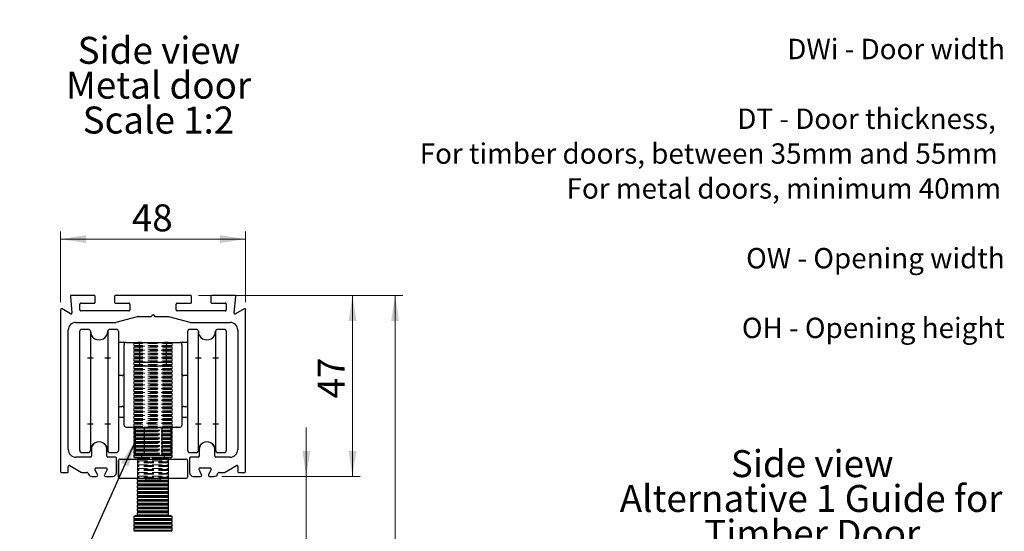
# Model space of a CAD drawing. Units: millimetres. Extents: x 1 to 318, y 2 to 522.
# Drawn here: x 190 to 318, y 276 to 343 of the extents above; entities that cross this region are included whole.
import ezdxf

# ---------------------------------------------------------------- set-up
doc = ezdxf.new("R2010")
doc.units = ezdxf.units.MM
doc.linetypes.add('HIDDEN', pattern=[1.905, 1.27, -0.635])
doc.styles.add('SLDTEXTSTYLE0', font='TXT', dxfattribs={"width": 0.75})
doc.dimstyles.new('SLDDIMSTYLE0', dxfattribs={"dimtxt": 0.18, "dimasz": 3.302, "dimexe": 0, "dimexo": 0.0625, "dimgap": 0, "dimtad": 0, "dimtih": 1, "dimtoh": 1, "dimdec": 0, "dimrnd": 1e-09, "dimzin": 0, "dimdsep": 46, "dimtxsty": 'Standard', "dimsah": 1, "dimcen": 0.09, "dimadec": 0, "dimazin": 0, "dimtfac": 3.302, "dimtdec": 0, "dimtofl": 0, "dimtmove": 0, "dimatfit": 3, "dimfxl": 1, "dimfrac": 2, "dimtolj": 1, "dimtzin": 0, "dimarcsym": 0})
doc.dimstyles.new('SLDDIMSTYLE4', dxfattribs={"dimtxt": 3.5, "dimasz": 3.302, "dimexe": 0, "dimexo": 0.0625, "dimgap": 0.875, "dimtad": 1, "dimdec": 0, "dimlfac": 2, "dimrnd": 1e-09, "dimzin": 12, "dimdsep": 46, "dimtxsty": 'SLDTEXTSTYLE0', "dimsah": 1, "dimcen": 0.09, "dimadec": 0, "dimazin": 3, "dimtfac": 1, "dimtdec": 0, "dimtmove": 0, "dimatfit": 0, "dimfxl": 1, "dimfrac": 2, "dimtolj": 1, "dimtzin": 12, "dimarcsym": 0})
doc.dimstyles.new('SLDDIMSTYLE5', dxfattribs={"dimtxt": 3.5, "dimasz": 3.302, "dimexe": 0, "dimexo": 0.0625, "dimgap": 0.875, "dimtad": 1, "dimdec": 0, "dimlfac": 2, "dimrnd": 1e-09, "dimzin": 12, "dimdsep": 46, "dimtxsty": 'SLDTEXTSTYLE0', "dimsah": 1, "dimcen": 0.09, "dimadec": 0, "dimazin": 3, "dimtfac": 1, "dimtdec": 0, "dimtofl": 0, "dimtmove": 0, "dimatfit": 3, "dimfxl": 1, "dimfrac": 2, "dimtolj": 1, "dimtzin": 12, "dimarcsym": 0})

# ---------------------------------------------------------------- blocks, each defined once
blk = doc.blocks.new('SW_NOTE_0')
at = {"color": 0, "linetype": 'Continuous', "lineweight": 0, "char_height": 2.6458, "attachment_point": 3, "style": 'SLDTEXTSTYLE0'}
for s, insert in [('Maximum door weight 180kg', (48.7, 3.41)), ('DH - Door Height, maximum 3500mm', (48.61, -5.64)), ('DWi - Door width', (49.33, -14.7)), ('DT - Door thickness,', (48.13, -23.76)), ('For timber doors, between 35mm and 55mm', (48.39, -28.28)), ('For metal doors, minimum 40mm', (48.82, -32.81)), ('OW - Opening width', (49.29, -41.87)), ('OH - Opening height', (49.29, -50.92))]:
    blk.add_mtext(s, dxfattribs=dict(at, insert=insert))
blk = doc.blocks.new('_D_15')
at = {"color": 7, "linetype": 'Continuous', "lineweight": 18}
for p, q in [((227.25, 283.37), (227.25, 289.72)), ((216.29, 283.37), (228.25, 283.37)), ((227.25, 272.98), (227.25, 283.37)), ((218.36, 272.98), (228.25, 272.98)), ((227.25, 272.98), (227.25, 259.88))]:
    blk.add_line(p, q, dxfattribs=at)
for points in [[(227.25, 283.37), (227.76, 286.67), (226.74, 286.67)], [(227.25, 272.98), (226.74, 269.68), (227.76, 269.68)]]:
    blk.add_solid(points, dxfattribs=at)
at = {"color": 7, "linetype": 'Continuous', "lineweight": 18, "insert": (222.74, 259.88), "char_height": 3.5, "attachment_point": 1, "rotation": 90, "style": 'SLDTEXTSTYLE0'}
blk.add_mtext('11-31', dxfattribs=at)
blk = doc.blocks.new('_D_16')
at = {"color": 7, "linetype": 'Continuous', "lineweight": 18}
for p, q in [((218.98, 306.86), (234.24, 306.86)), ((233.24, 283.37), (233.24, 306.86)), ((216.29, 283.37), (234.24, 283.37))]:
    blk.add_line(p, q, dxfattribs=at)
for points in [[(233.24, 306.86), (232.73, 303.56), (233.75, 303.56)], [(233.24, 283.37), (233.75, 286.67), (232.73, 286.67)]]:
    blk.add_solid(points, dxfattribs=at)
at = {"color": 7, "linetype": 'Continuous', "lineweight": 18, "insert": (228.73, 293.49), "char_height": 3.5, "attachment_point": 1, "rotation": 90, "style": 'SLDTEXTSTYLE0'}
blk.add_mtext('47', dxfattribs=at)
blk = doc.blocks.new('_D_17')
at = {"color": 7, "linetype": 'Continuous', "lineweight": 18}
for p, q in [((195.36, 306.01), (195.36, 315.18)), ((219.36, 306.01), (219.36, 315.18)), ((219.36, 314.18), (195.36, 314.18))]:
    blk.add_line(p, q, dxfattribs=at)
for points in [[(195.36, 314.18), (198.67, 313.67), (198.67, 314.69)], [(219.36, 314.18), (216.06, 314.69), (216.06, 313.67)]]:
    blk.add_solid(points, dxfattribs=at)
at = {"color": 7, "linetype": 'Continuous', "lineweight": 18, "insert": (204.61, 318.69), "char_height": 3.5, "attachment_point": 1, "style": 'SLDTEXTSTYLE0'}
blk.add_mtext('48', dxfattribs=at)
blk = doc.blocks.new('_D_19')
at = {"color": 7, "linetype": 'Continuous', "lineweight": 18}
for p, q in [((213.24, 306.86), (239.77, 306.86)), ((238.77, 306.86), (238.77, 180.68)), ((214.51, 180.68), (239.77, 180.68))]:
    blk.add_line(p, q, dxfattribs=at)
for points in [[(238.77, 306.86), (238.26, 303.56), (239.28, 303.56)], [(238.77, 180.68), (239.28, 183.98), (238.26, 183.98)]]:
    blk.add_solid(points, dxfattribs=at)
at = {"color": 7, "linetype": 'Continuous', "lineweight": 18, "insert": (234.26, 232.87), "char_height": 3.5, "attachment_point": 1, "rotation": 90, "style": 'SLDTEXTSTYLE0'}
blk.add_mtext('OW', dxfattribs=at)
blk = doc.blocks.new('SW_NOTE_10')
at = {"color": 0, "linetype": 'Continuous', "lineweight": 0, "char_height": 3.5, "attachment_point": 2, "style": 'SLDTEXTSTYLE0'}
for s, insert in [('Side view', (10.5, 4.51)), ('Metal door', (10.45, -0.01)), ('Scale 1:2', (10.43, -4.54))]:
    blk.add_mtext(s, dxfattribs=dict(at, insert=insert))
blk = doc.blocks.new('SW_NOTE_18')
at = {"color": 0, "linetype": 'Continuous', "lineweight": 0, "char_height": 3.5, "attachment_point": 2, "style": 'SLDTEXTSTYLE0'}
for s, insert in [('Side view', (10.5, 4.51)), ('Alternative 1 Guide for', (10.36, -0.01)), ('Timber Door', (10.51, -4.54)), ('Scale 1:2', (10.43, -9.07))]:
    blk.add_mtext(s, dxfattribs=dict(at, insert=insert))

msp = doc.modelspace()

# ---------------------------------------------------------------- linework, layer by layer
at = {"color": 7, "linetype": 'Continuous', "lineweight": 25}
for p, q in [((196.63, 306.72), (196.84, 304.6)), ((199.74, 306.86), (196.75, 306.86)), ((199.86, 305.99), (199.86, 306.74)), ((202.36, 306.74), (202.36, 305.99)), ((212.24, 306.86), (202.49, 306.86)), ((212.36, 305.99), (212.36, 306.74)), ((214.86, 306.74), (214.86, 305.99)), ((217.98, 306.86), (214.99, 306.86)), ((217.89, 304.6), (218.1, 306.72)), ((197.86, 304.99), (197.86, 305.74)), ((197.99, 305.86), (199.74, 305.86)), ((202.49, 305.86), (204.24, 305.86)), ((204.36, 305.74), (204.36, 304.99)), ((210.36, 304.99), (210.36, 305.74)), ((210.49, 305.86), (212.24, 305.86)), ((214.99, 305.86), (216.74, 305.86)), ((216.86, 305.74), (216.86, 304.99)), ((195.36, 305.01), (195.36, 284)), ((196.65, 304.48), (195.55, 305.12)), ((204.24, 304.86), (197.99, 304.86)), ((202.58, 303.37), (205.35, 304.11)), ((205.38, 304.11), (207.11, 304.11)), ((207.11, 304.11), (207.36, 304.37)), ((207.36, 304.37), (207.61, 304.11)), ((207.61, 304.11), (209.35, 304.11)), ((209.38, 304.11), (212.15, 303.37)), ((216.74, 304.86), (210.49, 304.86)), ((219.18, 305.12), (218.07, 304.48)), ((219.36, 284), (219.36, 305.01)), ((197.36, 303.36), (202.55, 303.36)), ((212.18, 303.36), (217.36, 303.36)), ((196.36, 286.86), (196.36, 302.36)), ((197.86, 294.46), (197.86, 302.21)), ((198.99, 302.46), (198.11, 302.46)), ((199.24, 302.21), (199.24, 286.71)), ((201.49, 302.21), (201.49, 286.71)), ((202.61, 302.46), (201.74, 302.46)), ((202.86, 302.21), (202.86, 286.71)), ((211.86, 297.43), (211.86, 302.21)), ((212.99, 302.46), (212.11, 302.46)), ((213.24, 297.43), (213.24, 302.21)), ((215.49, 297.43), (215.49, 302.21)), ((216.61, 302.46), (215.74, 302.46)), ((216.86, 302.21), (216.86, 286.71)), ((218.36, 302.36), (218.36, 286.86)), ((203.86, 300.76), (202.86, 300.76)), ((203.61, 297.2), (203.61, 300.51)), ((203.86, 300.76), (205.36, 300.76)), ((205.15, 300.77), (205.14, 300.76)), ((205.86, 300.76), (205.36, 300.76)), ((205.61, 300.51), (205.61, 297.71)), ((205.86, 300.76), (208.86, 300.76)), ((209.36, 300.76), (208.86, 300.76)), ((209.11, 297.71), (209.11, 300.51)), ((209.36, 300.76), (210.86, 300.76)), ((211.86, 300.76), (210.86, 300.76)), ((211.11, 300.51), (211.11, 297.2)), ((199.61, 298.71), (198.86, 298.71)), ((201.86, 298.71), (201.11, 298.71)), ((208.86, 298.16), (205.86, 298.16)), ((213.61, 298.71), (212.86, 298.71)), ((215.86, 298.71), (215.11, 298.71)), ((203.36, 296.46), (202.86, 296.46)), ((203.61, 296.14), (203.61, 297.2)), ((208.86, 297.67), (205.86, 297.67)), ((211.11, 297.2), (211.11, 296.14)), ((211.86, 296.46), (211.36, 296.46)), ((211.86, 286.71), (211.86, 297.43)), ((213.24, 286.71), (213.24, 297.43)), ((215.49, 286.71), (215.49, 297.43)), ((203.61, 291.26), (203.61, 296.14)), ((211.11, 296.14), (211.11, 291.26)), ((197.86, 286.71), (197.86, 294.46)), ((202.86, 292.46), (203.36, 292.46)), ((211.36, 292.46), (211.86, 292.46)), ((198.86, 290.21), (199.61, 290.21)), ((201.11, 290.21), (201.86, 290.21)), ((202.86, 291.07), (203.61, 291.07)), ((203.61, 290.01), (203.61, 291.26)), ((211.11, 291.26), (211.11, 290.01)), ((211.11, 291.07), (211.86, 291.07)), ((212.86, 290.21), (213.61, 290.21)), ((215.11, 290.21), (215.86, 290.21)), ((203.86, 289.76), (210.86, 289.76)), ((204.22, 289.73), (204.11, 289.73)), ((210.33, 289.73), (204.39, 289.73)), ((205, 289.73), (204.86, 289.64)), ((204.86, 289.64), (204.86, 289.38)), ((205.05, 289.64), (204.86, 289.64)), ((204.86, 289.38), (205.04, 289.26)), ((204.86, 289.38), (205.05, 289.38)), ((205.04, 289.26), (204.86, 289.14)), ((204.86, 289.14), (204.86, 288.88)), ((205.05, 289.14), (204.86, 289.14)), ((204.86, 288.88), (205.04, 288.76)), ((204.86, 288.88), (205.05, 288.88)), ((205.04, 288.76), (204.86, 288.64)), ((205.05, 289.26), (205.04, 289.26)), ((205.05, 288.76), (205.04, 288.76)), ((205.36, 289.73), (205.05, 289.65)), ((205.05, 289.65), (205.05, 286.11)), ((206.21, 289.65), (206.21, 286.11)), ((208.52, 289.65), (208.52, 286.11)), ((209.67, 289.65), (209.36, 289.73)), ((209.67, 289.65), (209.67, 286.11)), ((209.86, 289.64), (209.67, 289.64)), ((209.67, 289.38), (209.86, 289.38)), ((209.69, 289.26), (209.67, 289.26)), ((209.86, 289.14), (209.67, 289.14)), ((209.67, 288.88), (209.86, 288.88)), ((209.69, 288.76), (209.67, 288.76)), ((209.69, 289.26), (209.86, 289.38)), ((209.86, 289.14), (209.69, 289.26)), ((209.69, 288.76), (209.86, 288.88)), ((209.86, 288.64), (209.69, 288.76)), ((209.86, 289.64), (209.73, 289.73)), ((209.86, 289.38), (209.86, 289.64)), ((209.86, 288.88), (209.86, 289.14)), ((210.61, 289.73), (210.48, 289.73)), ((204.86, 288.64), (204.86, 288.38)), ((205.05, 288.64), (204.86, 288.64)), ((204.86, 288.38), (205.04, 288.26)), ((204.86, 288.38), (205.05, 288.38)), ((205.04, 288.26), (204.86, 288.14)), ((204.86, 288.14), (204.86, 287.88)), ((205.05, 288.14), (204.86, 288.14)), ((204.86, 287.88), (205.04, 287.76)), ((204.86, 287.88), (205.05, 287.88)), ((205.04, 287.76), (204.86, 287.64)), ((204.86, 287.64), (204.86, 287.38)), ((205.05, 287.64), (204.86, 287.64)), ((205.05, 288.26), (205.04, 288.26)), ((205.05, 287.76), (205.04, 287.76)), ((209.86, 288.64), (209.67, 288.64)), ((209.67, 288.38), (209.86, 288.38)), ((209.69, 288.26), (209.67, 288.26)), ((209.86, 288.14), (209.67, 288.14)), ((209.67, 287.88), (209.86, 287.88)), ((209.69, 287.76), (209.67, 287.76)), ((209.86, 287.64), (209.67, 287.64)), ((209.69, 288.26), (209.86, 288.38)), ((209.86, 288.14), (209.69, 288.26)), ((209.69, 287.76), (209.86, 287.88)), ((209.86, 287.64), (209.69, 287.76)), ((209.86, 288.38), (209.86, 288.64)), ((209.86, 287.88), (209.86, 288.14)), ((209.86, 287.38), (209.86, 287.64)), ((198.11, 286.46), (198.99, 286.46)), ((199.36, 286.86), (199.36, 285.99)), ((201.36, 285.99), (201.36, 286.86)), ((201.74, 286.46), (202.61, 286.46)), ((204.86, 287.38), (205.04, 287.26)), ((204.86, 287.38), (205.05, 287.38)), ((205.04, 287.26), (204.86, 287.14)), ((204.86, 287.14), (204.86, 286.88)), ((205.05, 287.14), (204.86, 287.14)), ((204.86, 286.88), (205.04, 286.76)), ((204.86, 286.88), (205.05, 286.88)), ((205.04, 286.76), (204.86, 286.64)), ((204.86, 286.64), (204.86, 286.38)), ((205.05, 286.64), (204.86, 286.64)), ((204.86, 286.38), (205.04, 286.26)), ((204.86, 286.38), (205.05, 286.38)), ((205.04, 286.26), (204.86, 286.14)), ((205.05, 287.26), (205.04, 287.26)), ((205.05, 286.76), (205.04, 286.76)), ((205.05, 286.26), (205.04, 286.26)), ((209.67, 287.38), (209.86, 287.38)), ((209.69, 287.26), (209.67, 287.26)), ((209.86, 287.14), (209.67, 287.14)), ((209.67, 286.88), (209.86, 286.88)), ((209.69, 286.76), (209.67, 286.76)), ((209.86, 286.64), (209.67, 286.64)), ((209.67, 286.38), (209.86, 286.38)), ((209.69, 286.26), (209.67, 286.26)), ((209.69, 287.26), (209.86, 287.38)), ((209.86, 287.14), (209.69, 287.26)), ((209.69, 286.76), (209.86, 286.88)), ((209.86, 286.64), (209.69, 286.76)), ((209.69, 286.26), (209.86, 286.38)), ((209.86, 286.14), (209.69, 286.26)), ((209.86, 286.88), (209.86, 287.14)), ((209.86, 286.38), (209.86, 286.64)), ((212.11, 286.46), (212.99, 286.46)), ((213.36, 286.86), (213.36, 285.99)), ((215.36, 285.99), (215.36, 286.86)), ((215.74, 286.46), (216.61, 286.46)), ((199.24, 285.86), (197.36, 285.86)), ((202.49, 285.86), (201.49, 285.86)), ((202.61, 283.86), (202.61, 285.74)), ((202.85, 285.36), (202.85, 283.36)), ((202.86, 285.36), (202.86, 283.36)), ((203.1, 285.61), (203.11, 285.61)), ((203.11, 285.61), (211.61, 285.61)), ((204.86, 286.14), (204.86, 285.88)), ((205.05, 286.14), (204.86, 286.14)), ((204.86, 285.88), (205.04, 285.76)), ((204.86, 285.88), (205.86, 285.88)), ((205.36, 285.76), (205.04, 285.76)), ((205.05, 286.11), (206.21, 286.11)), ((205.86, 285.76), (205.36, 285.76)), ((205.36, 285.76), (205.36, 285.64)), ((205.36, 285.61), (205.36, 285.64)), ((205.86, 285.64), (205.36, 285.64)), ((205.86, 286.11), (205.86, 285.61)), ((206.21, 286.11), (208.52, 286.11)), ((208.52, 286.11), (209.67, 286.11)), ((208.86, 285.61), (208.86, 286.11)), ((208.86, 285.88), (209.86, 285.88)), ((209.36, 285.76), (208.86, 285.76)), ((209.36, 285.64), (208.86, 285.64)), ((209.69, 285.76), (209.36, 285.76)), ((209.36, 285.64), (209.36, 285.76)), ((209.36, 285.61), (209.36, 285.64)), ((209.86, 286.14), (209.67, 286.14)), ((209.69, 285.76), (209.86, 285.88)), ((209.86, 285.88), (209.86, 286.14)), ((211.86, 283.36), (211.86, 285.36)), ((212.11, 285.74), (212.11, 283.86)), ((213.24, 285.86), (212.24, 285.86)), ((217.36, 285.86), (215.49, 285.86)), ((195.49, 283.87), (196.24, 283.87)), ((196.36, 284), (196.36, 284.65)), ((196.55, 284.76), (198.08, 283.89)), ((198.14, 283.87), (198.79, 283.87)), ((198.9, 283.8), (198.99, 283.64)), ((200.17, 283.59), (199.83, 284.25)), ((199.96, 284.47), (201.26, 284.47)), ((201.4, 284.24), (201.05, 283.58)), ((213.67, 283.58), (213.33, 284.24)), ((213.46, 284.47), (214.76, 284.47)), ((214.9, 284.25), (214.55, 283.59)), ((215.74, 283.64), (215.82, 283.8)), ((215.93, 283.87), (216.58, 283.87)), ((216.64, 283.89), (218.18, 284.76)), ((218.36, 284.65), (218.36, 284)), ((218.49, 283.87), (219.24, 283.87)), ((199.43, 283.37), (200.04, 283.37)), ((201.19, 283.36), (202.11, 283.36)), ((203.11, 283.11), (203.1, 283.11)), ((206.07, 283.11), (203.11, 283.11)), ((205.36, 282.88), (205.36, 283.11)), ((205.36, 282.88), (206.39, 282.88)), ((205.36, 282.88), (205.36, 282.76)), ((205.36, 282.76), (205.36, 282.64)), ((209.36, 282.76), (205.36, 282.76)), ((209.36, 282.64), (205.36, 282.64)), ((205.36, 282.38), (205.36, 282.64)), ((205.36, 282.38), (209.36, 282.38)), ((205.36, 282.38), (205.36, 282.26)), ((211.61, 283.11), (206.07, 283.11)), ((206.39, 283.11), (206.39, 282.86)), ((207.36, 282.86), (206.39, 282.86)), ((208.34, 282.86), (207.36, 282.86)), ((208.34, 282.86), (208.34, 283.11)), ((208.34, 282.88), (209.36, 282.88)), ((209.36, 282.88), (209.36, 283.11)), ((209.36, 282.76), (209.36, 282.88)), ((209.36, 282.64), (209.36, 282.76)), ((209.36, 282.38), (209.36, 282.64)), ((209.36, 282.26), (209.36, 282.38)), ((212.61, 283.36), (213.54, 283.36)), ((214.69, 283.37), (215.29, 283.37)), ((209.36, 282.26), (205.36, 282.26)), ((205.36, 282.26), (205.36, 282.14)), ((205.36, 281.88), (205.36, 282.14)), ((209.36, 282.14), (205.36, 282.14)), ((205.36, 281.88), (209.36, 281.88)), ((205.36, 281.88), (205.36, 281.76)), ((209.36, 281.76), (205.36, 281.76)), ((205.36, 281.76), (205.36, 281.64)), ((209.36, 281.64), (205.36, 281.64)), ((205.36, 281.38), (205.36, 281.64)), ((205.36, 281.38), (205.36, 281.26)), ((205.36, 281.38), (209.36, 281.38)), ((209.36, 281.26), (205.36, 281.26)), ((205.36, 281.26), (205.36, 281.14)), ((209.36, 281.14), (205.36, 281.14)), ((205.36, 280.88), (205.36, 281.14)), ((209.36, 282.14), (209.36, 282.26)), ((209.36, 281.88), (209.36, 282.14)), ((209.36, 281.76), (209.36, 281.88)), ((209.36, 281.64), (209.36, 281.76)), ((209.36, 281.38), (209.36, 281.64)), ((209.36, 281.26), (209.36, 281.38)), ((209.36, 281.14), (209.36, 281.26)), ((209.36, 280.88), (209.36, 281.14)), ((205.36, 280.88), (209.36, 280.88)), ((205.36, 280.88), (205.36, 280.76)), ((209.36, 280.76), (205.36, 280.76)), ((205.36, 280.76), (205.36, 280.64)), ((205.36, 280.38), (205.36, 280.64)), ((209.36, 280.64), (205.36, 280.64)), ((205.36, 280.38), (205.36, 280.26)), ((205.36, 280.38), (209.36, 280.38)), ((209.36, 280.26), (205.36, 280.26)), ((205.36, 280.26), (205.36, 280.14)), ((205.36, 279.88), (205.36, 280.14)), ((209.36, 280.14), (205.36, 280.14)), ((205.36, 279.88), (209.36, 279.88)), ((205.36, 279.88), (205.36, 279.76)), ((209.36, 280.76), (209.36, 280.88)), ((209.36, 280.64), (209.36, 280.76)), ((209.36, 280.38), (209.36, 280.64)), ((209.36, 280.26), (209.36, 280.38)), ((209.36, 280.14), (209.36, 280.26)), ((209.36, 279.88), (209.36, 280.14)), ((209.36, 279.76), (209.36, 279.88)), ((209.36, 279.76), (205.36, 279.76)), ((205.36, 279.76), (205.36, 279.64)), ((209.36, 279.64), (205.36, 279.64)), ((205.36, 279.38), (205.36, 279.64)), ((205.36, 279.38), (205.36, 279.26)), ((205.36, 279.38), (209.36, 279.38)), ((205.36, 279.26), (205.36, 279.14)), ((209.36, 279.26), (205.36, 279.26)), ((205.36, 278.88), (205.36, 279.14)), ((209.36, 279.14), (205.36, 279.14)), ((205.36, 278.88), (205.36, 278.76)), ((205.36, 278.88), (209.36, 278.88)), ((209.36, 278.76), (205.36, 278.76)), ((205.36, 278.76), (205.36, 278.64)), ((205.36, 278.38), (205.36, 278.64)), ((209.36, 278.64), (205.36, 278.64)), ((209.36, 279.64), (209.36, 279.76)), ((209.36, 279.38), (209.36, 279.64)), ((209.36, 279.26), (209.36, 279.38)), ((209.36, 279.14), (209.36, 279.26)), ((209.36, 278.88), (209.36, 279.14)), ((209.36, 278.76), (209.36, 278.88)), ((209.36, 278.64), (209.36, 278.76)), ((209.36, 278.38), (209.36, 278.64)), ((205.04, 278.26), (204.86, 278.14)), ((204.86, 278.14), (204.86, 277.88)), ((207.36, 278.14), (204.86, 278.14)), ((204.86, 277.88), (205.04, 277.76)), ((204.86, 277.88), (209.86, 277.88)), ((205.04, 277.76), (204.86, 277.64)), ((204.86, 277.64), (204.86, 277.38)), ((207.36, 277.64), (204.86, 277.64)), ((204.86, 277.38), (205.04, 277.26)), ((204.86, 277.38), (209.86, 277.38)), ((205.04, 277.26), (204.86, 277.14)), ((205.36, 278.26), (205.04, 278.26)), ((207.36, 277.76), (205.04, 277.76)), ((207.36, 277.26), (205.04, 277.26)), ((205.36, 278.38), (209.36, 278.38)), ((205.36, 278.38), (205.36, 278.26)), ((209.36, 278.26), (205.36, 278.26)), ((209.86, 278.14), (207.36, 278.14)), ((209.69, 277.76), (207.36, 277.76)), ((209.86, 277.64), (207.36, 277.64)), ((209.69, 277.26), (207.36, 277.26)), ((209.36, 278.26), (209.36, 278.38)), ((209.69, 278.26), (209.36, 278.26)), ((209.86, 278.14), (209.69, 278.26)), ((209.69, 277.76), (209.86, 277.88)), ((209.86, 277.64), (209.69, 277.76)), ((209.69, 277.26), (209.86, 277.38)), ((209.86, 277.14), (209.69, 277.26)), ((209.86, 277.88), (209.86, 278.14)), ((209.86, 277.38), (209.86, 277.64)), ((204.86, 277.14), (204.86, 276.88)), ((207.36, 277.14), (204.86, 277.14)), ((204.86, 276.88), (205.04, 276.76)), ((204.86, 276.88), (209.86, 276.88)), ((205.04, 276.76), (204.86, 276.64)), ((204.86, 276.64), (204.86, 276.38)), ((207.36, 276.64), (204.86, 276.64)), ((204.86, 276.38), (205.04, 276.26)), ((204.86, 276.38), (209.86, 276.38)), ((205.04, 276.26), (204.95, 276.2)), ((207.36, 276.76), (205.04, 276.76)), ((207.36, 276.26), (205.04, 276.26)), ((209.86, 277.14), (207.36, 277.14)), ((209.69, 276.76), (207.36, 276.76)), ((209.86, 276.64), (207.36, 276.64)), ((209.69, 276.26), (207.36, 276.26)), ((209.69, 276.76), (209.86, 276.88)), ((209.86, 276.64), (209.69, 276.76)), ((209.69, 276.26), (209.86, 276.38)), ((209.78, 276.2), (209.69, 276.26)), ((209.86, 276.88), (209.86, 277.14)), ((209.86, 276.38), (209.86, 276.64))]:
    msp.add_line(p, q, dxfattribs=at)
at = {"color": 7, "linetype": 'HIDDEN', "lineweight": 18}
for p, q in [((205.04, 300.76), (204.86, 300.64)), ((209.86, 300.64), (204.86, 300.64)), ((204.86, 300.64), (204.86, 300.38)), ((209.86, 300.38), (204.86, 300.38)), ((204.86, 300.38), (205.04, 300.26)), ((205.04, 300.26), (204.86, 300.14)), ((205.04, 300.26), (208.02, 300.26)), ((205.06, 300.76), (207.36, 300.76)), ((209.66, 300.76), (207.36, 300.76)), ((209.69, 300.26), (208.02, 300.26)), ((209.86, 300.64), (209.69, 300.76)), ((209.69, 300.26), (209.86, 300.38)), ((209.86, 300.14), (209.69, 300.26)), ((209.86, 300.38), (209.86, 300.64)), ((209.86, 300.14), (204.86, 300.14)), ((204.86, 300.14), (204.86, 299.88)), ((209.86, 299.88), (204.86, 299.88)), ((204.86, 299.88), (205.04, 299.76)), ((205.04, 299.76), (204.86, 299.64)), ((209.86, 299.64), (204.86, 299.64)), ((204.86, 299.64), (204.86, 299.38)), ((209.86, 299.38), (204.86, 299.38)), ((204.86, 299.38), (205.04, 299.26)), ((205.04, 299.26), (204.86, 299.14)), ((209.86, 299.14), (204.86, 299.14)), ((204.86, 299.14), (204.86, 298.88)), ((205.04, 299.76), (208.02, 299.76)), ((205.04, 299.26), (208.02, 299.26)), ((209.69, 299.76), (208.02, 299.76)), ((209.69, 299.26), (208.02, 299.26)), ((209.69, 299.76), (209.86, 299.88)), ((209.86, 299.64), (209.69, 299.76)), ((209.69, 299.26), (209.86, 299.38)), ((209.86, 299.14), (209.69, 299.26)), ((209.86, 299.88), (209.86, 300.14)), ((209.86, 299.38), (209.86, 299.64)), ((209.86, 298.88), (209.86, 299.14)), ((209.86, 298.88), (204.86, 298.88)), ((204.86, 298.88), (205.04, 298.76)), ((205.04, 298.76), (204.86, 298.64)), ((209.86, 298.64), (204.86, 298.64)), ((204.86, 298.64), (204.86, 298.38)), ((209.86, 298.38), (204.86, 298.38)), ((204.86, 298.38), (205.04, 298.26)), ((205.04, 298.26), (204.86, 298.14)), ((209.86, 298.14), (204.86, 298.14)), ((204.86, 298.14), (204.86, 297.88)), ((209.86, 297.88), (204.86, 297.88)), ((204.86, 297.88), (205.04, 297.76)), ((205.04, 297.76), (204.86, 297.64)), ((205.04, 298.76), (208.02, 298.76)), ((205.04, 298.26), (208.02, 298.26)), ((205.06, 297.76), (207.36, 297.76)), ((209.66, 297.76), (207.36, 297.76)), ((209.69, 298.76), (208.02, 298.76)), ((209.69, 298.26), (208.02, 298.26)), ((209.69, 298.76), (209.86, 298.88)), ((209.86, 298.64), (209.69, 298.76)), ((209.69, 298.26), (209.86, 298.38)), ((209.86, 298.14), (209.69, 298.26)), ((209.69, 297.76), (209.86, 297.88)), ((209.86, 297.64), (209.69, 297.76)), ((209.86, 298.38), (209.86, 298.64)), ((209.86, 297.88), (209.86, 298.14)), ((209.86, 297.64), (204.86, 297.64)), ((204.86, 297.64), (204.86, 297.38)), ((209.86, 297.38), (204.86, 297.38)), ((204.86, 297.38), (205.04, 297.26)), ((205.04, 297.26), (204.86, 297.14)), ((209.86, 297.14), (204.86, 297.14)), ((204.86, 297.14), (204.86, 296.88)), ((209.86, 296.88), (204.86, 296.88)), ((204.86, 296.88), (205.04, 296.76)), ((205.04, 296.76), (204.86, 296.64)), ((209.86, 296.64), (204.86, 296.64)), ((204.86, 296.64), (204.86, 296.38)), ((205.04, 297.26), (208.02, 297.26)), ((205.04, 296.76), (208.02, 296.76)), ((209.69, 297.26), (208.02, 297.26)), ((209.69, 296.76), (208.02, 296.76)), ((209.69, 297.26), (209.86, 297.38)), ((209.86, 297.14), (209.69, 297.26)), ((209.69, 296.76), (209.86, 296.88)), ((209.86, 296.64), (209.69, 296.76)), ((209.86, 297.38), (209.86, 297.64)), ((209.86, 296.88), (209.86, 297.14)), ((209.86, 296.38), (209.86, 296.64)), ((209.86, 296.38), (204.86, 296.38)), ((204.86, 296.38), (205.04, 296.26)), ((205.04, 296.26), (204.86, 296.14)), ((209.86, 296.14), (204.86, 296.14)), ((204.86, 296.14), (204.86, 295.88)), ((209.86, 295.88), (204.86, 295.88)), ((204.86, 295.88), (205.04, 295.76)), ((205.04, 295.76), (204.86, 295.64)), ((209.86, 295.64), (204.86, 295.64)), ((204.86, 295.64), (204.86, 295.38)), ((209.86, 295.38), (204.86, 295.38)), ((204.86, 295.38), (205.04, 295.26)), ((205.04, 295.26), (204.86, 295.14)), ((209.86, 295.14), (204.86, 295.14)), ((204.86, 295.14), (204.86, 294.88)), ((205.04, 296.26), (208.02, 296.26)), ((205.04, 295.76), (208.02, 295.76)), ((205.04, 295.26), (208.02, 295.26)), ((209.69, 296.26), (208.02, 296.26)), ((209.69, 295.76), (208.02, 295.76)), ((209.69, 295.26), (208.02, 295.26)), ((209.69, 296.26), (209.86, 296.38)), ((209.86, 296.14), (209.69, 296.26)), ((209.69, 295.76), (209.86, 295.88)), ((209.86, 295.64), (209.69, 295.76)), ((209.69, 295.26), (209.86, 295.38)), ((209.86, 295.14), (209.69, 295.26)), ((209.86, 295.88), (209.86, 296.14)), ((209.86, 295.38), (209.86, 295.64)), ((209.86, 294.88), (209.86, 295.14)), ((209.86, 294.88), (204.86, 294.88)), ((204.86, 294.88), (205.04, 294.76)), ((205.04, 294.76), (204.86, 294.64)), ((209.86, 294.64), (204.86, 294.64)), ((204.86, 294.64), (204.86, 294.38)), ((209.86, 294.38), (204.86, 294.38)), ((204.86, 294.38), (205.04, 294.26)), ((205.04, 294.26), (204.86, 294.14)), ((209.86, 294.14), (204.86, 294.14)), ((204.86, 294.14), (204.86, 293.88)), ((209.86, 293.88), (204.86, 293.88)), ((204.86, 293.88), (205.04, 293.76)), ((205.04, 294.76), (208.02, 294.76)), ((205.04, 294.26), (208.02, 294.26)), ((209.69, 294.76), (208.02, 294.76)), ((209.69, 294.26), (208.02, 294.26)), ((209.69, 294.76), (209.86, 294.88)), ((209.86, 294.64), (209.69, 294.76)), ((209.69, 294.26), (209.86, 294.38)), ((209.86, 294.14), (209.69, 294.26)), ((209.69, 293.76), (209.86, 293.88)), ((209.86, 294.38), (209.86, 294.64)), ((209.86, 293.88), (209.86, 294.14)), ((205.04, 293.76), (204.86, 293.64)), ((209.86, 293.64), (204.86, 293.64)), ((204.86, 293.64), (204.86, 293.38)), ((209.86, 293.38), (204.86, 293.38)), ((204.86, 293.38), (205.04, 293.26)), ((205.04, 293.26), (204.86, 293.14)), ((209.86, 293.14), (204.86, 293.14)), ((204.86, 293.14), (204.86, 292.88)), ((209.86, 292.88), (204.86, 292.88)), ((204.86, 292.88), (205.04, 292.76)), ((205.04, 292.76), (204.86, 292.64)), ((209.86, 292.64), (204.86, 292.64)), ((204.86, 292.64), (204.86, 292.38)), ((205.04, 293.76), (208.02, 293.76)), ((205.04, 293.26), (208.02, 293.26)), ((205.04, 292.76), (208.02, 292.76)), ((209.69, 293.76), (208.02, 293.76)), ((209.69, 293.26), (208.02, 293.26)), ((209.69, 292.76), (208.02, 292.76)), ((209.86, 293.64), (209.69, 293.76)), ((209.69, 293.26), (209.86, 293.38)), ((209.86, 293.14), (209.69, 293.26)), ((209.69, 292.76), (209.86, 292.88)), ((209.86, 292.64), (209.69, 292.76)), ((209.86, 293.38), (209.86, 293.64)), ((209.86, 292.88), (209.86, 293.14)), ((209.86, 292.38), (209.86, 292.64)), ((209.86, 292.38), (204.86, 292.38)), ((204.86, 292.38), (205.04, 292.26)), ((205.04, 292.26), (204.86, 292.14)), ((209.86, 292.14), (204.86, 292.14)), ((204.86, 292.14), (204.86, 291.88)), ((209.86, 291.88), (204.86, 291.88)), ((204.86, 291.88), (205.04, 291.76)), ((205.04, 291.76), (204.86, 291.64)), ((209.86, 291.64), (204.86, 291.64)), ((204.86, 291.64), (204.86, 291.38)), ((209.86, 291.38), (204.86, 291.38)), ((204.86, 291.38), (205.04, 291.26)), ((205.04, 292.26), (208.02, 292.26)), ((205.04, 291.76), (208.02, 291.76)), ((209.69, 292.26), (208.02, 292.26)), ((209.69, 291.76), (208.02, 291.76)), ((209.69, 292.26), (209.86, 292.38)), ((209.86, 292.14), (209.69, 292.26)), ((209.69, 291.76), (209.86, 291.88)), ((209.86, 291.64), (209.69, 291.76)), ((209.69, 291.26), (209.86, 291.38)), ((209.86, 291.88), (209.86, 292.14)), ((209.86, 291.38), (209.86, 291.64)), ((205.04, 291.26), (204.86, 291.14)), ((209.86, 291.14), (204.86, 291.14)), ((204.86, 291.14), (204.86, 290.88)), ((209.86, 290.88), (204.86, 290.88)), ((204.86, 290.88), (205.04, 290.76)), ((205.04, 290.76), (204.86, 290.64)), ((209.86, 290.64), (204.86, 290.64)), ((204.86, 290.64), (204.86, 290.38)), ((209.86, 290.38), (204.86, 290.38)), ((204.86, 290.38), (205.04, 290.26)), ((205.04, 290.26), (204.86, 290.14)), ((209.86, 290.14), (204.86, 290.14)), ((204.86, 290.14), (204.86, 289.88)), ((205.04, 291.26), (208.02, 291.26)), ((205.04, 290.76), (208.02, 290.76)), ((209.69, 290.26), (205.04, 290.26)), ((209.69, 291.26), (208.02, 291.26)), ((209.69, 290.76), (208.02, 290.76)), ((209.86, 291.14), (209.69, 291.26)), ((209.69, 290.76), (209.86, 290.88)), ((209.86, 290.64), (209.69, 290.76)), ((209.69, 290.26), (209.86, 290.38)), ((209.86, 290.14), (209.69, 290.26)), ((209.86, 290.88), (209.86, 291.14)), ((209.86, 290.38), (209.86, 290.64)), ((209.86, 289.88), (209.86, 290.14)), ((209.86, 289.88), (204.86, 289.88)), ((204.86, 289.88), (205.04, 289.76)), ((204.86, 289.64), (209.86, 289.64)), ((207.36, 289.38), (204.86, 289.38)), ((204.86, 289.14), (209.86, 289.14)), ((207.36, 288.88), (204.86, 288.88)), ((205.04, 289.76), (205, 289.73)), ((205.04, 289.76), (208.02, 289.76)), ((205.04, 289.26), (209.69, 289.26)), ((205.04, 288.76), (209.69, 288.76)), ((207.36, 289.64), (205.05, 289.64)), ((205.05, 289.38), (209.67, 289.38)), ((207.36, 289.26), (205.05, 289.26)), ((207.36, 289.14), (205.05, 289.14)), ((205.05, 288.88), (209.67, 288.88)), ((207.36, 288.76), (205.05, 288.76)), ((209.67, 289.64), (207.36, 289.64)), ((209.86, 289.38), (207.36, 289.38)), ((209.67, 289.26), (207.36, 289.26)), ((209.67, 289.14), (207.36, 289.14)), ((209.86, 288.88), (207.36, 288.88)), ((209.67, 288.76), (207.36, 288.76)), ((209.69, 289.76), (208.02, 289.76)), ((209.69, 289.76), (209.86, 289.88)), ((209.73, 289.73), (209.69, 289.76)), ((204.86, 288.64), (209.86, 288.64)), ((207.36, 288.38), (204.86, 288.38)), ((204.86, 288.14), (209.86, 288.14)), ((207.36, 287.88), (204.86, 287.88)), ((204.86, 287.64), (209.86, 287.64)), ((205.04, 288.26), (209.69, 288.26)), ((205.04, 287.76), (209.69, 287.76)), ((207.36, 288.64), (205.05, 288.64)), ((205.05, 288.38), (209.67, 288.38)), ((207.36, 288.26), (205.05, 288.26)), ((207.36, 288.14), (205.05, 288.14)), ((205.05, 287.88), (209.67, 287.88)), ((207.36, 287.76), (205.05, 287.76)), ((207.36, 287.64), (205.05, 287.64)), ((209.67, 288.64), (207.36, 288.64)), ((209.86, 288.38), (207.36, 288.38)), ((209.67, 288.26), (207.36, 288.26)), ((209.67, 288.14), (207.36, 288.14)), ((209.86, 287.88), (207.36, 287.88)), ((209.67, 287.76), (207.36, 287.76)), ((209.67, 287.64), (207.36, 287.64)), ((207.36, 287.38), (204.86, 287.38)), ((204.86, 287.14), (209.86, 287.14)), ((207.36, 286.88), (204.86, 286.88)), ((204.86, 286.64), (209.86, 286.64)), ((207.36, 286.38), (204.86, 286.38)), ((205.04, 287.26), (209.69, 287.26)), ((205.04, 286.76), (209.69, 286.76)), ((205.04, 286.26), (209.69, 286.26)), ((205.05, 287.38), (209.67, 287.38)), ((207.36, 287.26), (205.05, 287.26)), ((207.36, 287.14), (205.05, 287.14)), ((205.05, 286.88), (209.67, 286.88)), ((207.36, 286.76), (205.05, 286.76)), ((207.36, 286.64), (205.05, 286.64)), ((205.05, 286.38), (209.67, 286.38)), ((207.36, 286.26), (205.05, 286.26)), ((209.86, 287.38), (207.36, 287.38)), ((209.67, 287.26), (207.36, 287.26)), ((209.67, 287.14), (207.36, 287.14)), ((209.86, 286.88), (207.36, 286.88)), ((209.67, 286.76), (207.36, 286.76)), ((209.67, 286.64), (207.36, 286.64)), ((209.86, 286.38), (207.36, 286.38)), ((209.67, 286.26), (207.36, 286.26)), ((204.86, 286.14), (209.86, 286.14)), ((207.36, 285.88), (204.86, 285.88)), ((205.04, 285.76), (205.36, 285.76)), ((207.36, 286.14), (205.05, 286.14)), ((205.36, 285.76), (209.36, 285.76)), ((205.36, 285.64), (205.36, 285.76)), ((205.36, 285.64), (209.36, 285.64)), ((205.36, 285.38), (205.36, 285.64)), ((205.36, 285.38), (205.36, 285.61)), ((205.36, 285.38), (209.36, 285.38)), ((205.36, 285.38), (205.36, 285.26)), ((205.36, 285.26), (205.36, 285.38)), ((209.36, 285.26), (205.36, 285.26)), ((205.36, 285.26), (205.36, 285.14)), ((205.36, 285.14), (205.36, 285.26)), ((205.36, 284.88), (205.36, 285.14)), ((209.36, 285.14), (205.36, 285.14)), ((205.86, 285.88), (208.86, 285.88)), ((208.86, 285.76), (205.86, 285.76)), ((208.86, 285.64), (205.86, 285.64)), ((209.67, 286.14), (207.36, 286.14)), ((209.86, 285.88), (207.36, 285.88)), ((209.36, 285.76), (209.69, 285.76)), ((209.36, 285.76), (209.36, 285.64)), ((209.36, 285.38), (209.36, 285.64)), ((209.36, 285.38), (209.36, 285.61)), ((209.36, 285.26), (209.36, 285.38)), ((209.36, 285.38), (209.36, 285.26)), ((209.36, 285.14), (209.36, 285.26)), ((209.36, 285.26), (209.36, 285.14)), ((209.36, 284.88), (209.36, 285.14)), ((205.36, 284.88), (209.36, 284.88)), ((205.36, 284.88), (205.36, 284.76)), ((205.36, 284.76), (205.36, 284.88)), ((205.36, 284.76), (205.36, 284.64)), ((209.36, 284.76), (205.36, 284.76)), ((205.36, 284.64), (205.36, 284.76)), ((209.36, 284.64), (205.36, 284.64)), ((205.36, 284.38), (205.36, 284.64)), ((205.36, 284.38), (209.36, 284.38)), ((205.36, 284.38), (205.36, 284.26)), ((205.36, 284.26), (205.36, 284.38)), ((209.36, 284.26), (205.36, 284.26)), ((205.36, 284.26), (205.36, 284.14)), ((205.36, 284.14), (205.36, 284.26)), ((205.36, 283.88), (205.36, 284.14)), ((209.36, 284.14), (205.36, 284.14)), ((205.36, 283.88), (209.36, 283.88)), ((205.36, 283.88), (205.36, 283.76)), ((205.36, 283.76), (205.36, 283.88)), ((205.36, 283.76), (205.36, 283.64)), ((209.36, 283.76), (205.36, 283.76)), ((205.36, 283.64), (205.36, 283.76)), ((205.36, 283.38), (205.36, 283.64)), ((209.36, 283.64), (205.36, 283.64)), ((209.36, 284.76), (209.36, 284.88)), ((209.36, 284.88), (209.36, 284.76)), ((209.36, 284.64), (209.36, 284.76)), ((209.36, 284.76), (209.36, 284.64)), ((209.36, 284.38), (209.36, 284.64)), ((209.36, 284.26), (209.36, 284.38)), ((209.36, 284.38), (209.36, 284.26)), ((209.36, 284.14), (209.36, 284.26)), ((209.36, 284.26), (209.36, 284.14)), ((209.36, 283.88), (209.36, 284.14)), ((209.36, 283.76), (209.36, 283.88)), ((209.36, 283.88), (209.36, 283.76)), ((209.36, 283.64), (209.36, 283.76)), ((209.36, 283.76), (209.36, 283.64)), ((209.36, 283.38), (209.36, 283.64)), ((205.36, 283.38), (205.36, 283.26)), ((205.36, 283.38), (209.36, 283.38)), ((205.36, 283.26), (205.36, 283.38)), ((205.36, 283.26), (205.36, 283.14)), ((209.36, 283.26), (205.36, 283.26)), ((205.36, 283.14), (205.36, 283.26)), ((209.36, 283.14), (205.36, 283.14)), ((205.36, 283.11), (205.36, 283.14)), ((205.36, 282.88), (205.36, 283.14)), ((205.36, 282.76), (205.36, 282.88)), ((209.36, 282.88), (205.36, 282.88)), ((205.36, 282.64), (205.36, 282.76)), ((205.36, 282.76), (209.36, 282.76)), ((205.36, 282.64), (209.36, 282.64)), ((205.36, 282.38), (205.36, 282.64)), ((205.36, 282.26), (205.36, 282.38)), ((209.36, 282.38), (205.36, 282.38)), ((206.39, 282.88), (208.34, 282.88)), ((209.36, 283.26), (209.36, 283.38)), ((209.36, 283.38), (209.36, 283.26)), ((209.36, 283.14), (209.36, 283.26)), ((209.36, 283.26), (209.36, 283.14)), ((209.36, 283.11), (209.36, 283.14)), ((209.36, 282.88), (209.36, 283.14)), ((209.36, 282.88), (209.36, 282.76)), ((209.36, 282.76), (209.36, 282.64)), ((209.36, 282.38), (209.36, 282.64)), ((209.36, 282.38), (209.36, 282.26)), ((205.36, 282.14), (205.36, 282.26)), ((205.36, 282.26), (209.36, 282.26)), ((205.36, 282.14), (209.36, 282.14)), ((205.36, 281.88), (205.36, 282.14)), ((205.36, 281.76), (205.36, 281.88)), ((209.36, 281.88), (205.36, 281.88)), ((205.36, 281.64), (205.36, 281.76)), ((205.36, 281.76), (209.36, 281.76)), ((205.36, 281.64), (209.36, 281.64)), ((205.36, 281.38), (205.36, 281.64)), ((205.36, 281.26), (205.36, 281.38)), ((209.36, 281.38), (205.36, 281.38)), ((205.36, 281.14), (205.36, 281.26)), ((205.36, 281.26), (209.36, 281.26)), ((205.36, 281.14), (209.36, 281.14)), ((205.36, 280.88), (205.36, 281.14)), ((209.36, 282.26), (209.36, 282.14)), ((209.36, 281.88), (209.36, 282.14)), ((209.36, 281.88), (209.36, 281.76)), ((209.36, 281.76), (209.36, 281.64)), ((209.36, 281.38), (209.36, 281.64)), ((209.36, 281.38), (209.36, 281.26)), ((209.36, 281.26), (209.36, 281.14)), ((209.36, 280.88), (209.36, 281.14)), ((205.36, 280.76), (205.36, 280.88)), ((209.36, 280.88), (205.36, 280.88)), ((205.36, 280.64), (205.36, 280.76)), ((205.36, 280.76), (209.36, 280.76)), ((205.36, 280.64), (209.36, 280.64)), ((205.36, 280.38), (205.36, 280.64)), ((205.36, 280.26), (205.36, 280.38)), ((209.36, 280.38), (205.36, 280.38)), ((205.36, 280.14), (205.36, 280.26)), ((205.36, 280.26), (209.36, 280.26)), ((205.36, 280.14), (209.36, 280.14)), ((205.36, 279.88), (205.36, 280.14)), ((205.36, 279.76), (205.36, 279.88)), ((209.36, 279.88), (205.36, 279.88)), ((209.36, 280.88), (209.36, 280.76)), ((209.36, 280.76), (209.36, 280.64)), ((209.36, 280.38), (209.36, 280.64)), ((209.36, 280.38), (209.36, 280.26)), ((209.36, 280.26), (209.36, 280.14)), ((209.36, 279.88), (209.36, 280.14)), ((209.36, 279.88), (209.36, 279.76)), ((205.36, 279.76), (209.36, 279.76)), ((205.36, 279.64), (205.36, 279.76)), ((205.36, 279.64), (209.36, 279.64)), ((205.36, 279.38), (205.36, 279.64)), ((205.36, 279.26), (205.36, 279.38)), ((209.36, 279.38), (205.36, 279.38)), ((205.36, 279.14), (205.36, 279.26)), ((205.36, 279.26), (209.36, 279.26)), ((205.36, 279.14), (209.36, 279.14)), ((205.36, 278.88), (205.36, 279.14)), ((205.36, 278.76), (205.36, 278.88)), ((209.36, 278.88), (205.36, 278.88)), ((205.36, 278.76), (209.36, 278.76)), ((205.36, 278.64), (205.36, 278.76)), ((205.36, 278.64), (209.36, 278.64)), ((205.36, 278.38), (205.36, 278.64)), ((209.36, 279.76), (209.36, 279.64)), ((209.36, 279.38), (209.36, 279.64)), ((209.36, 279.38), (209.36, 279.26)), ((209.36, 279.26), (209.36, 279.14)), ((209.36, 278.88), (209.36, 279.14)), ((209.36, 278.88), (209.36, 278.76)), ((209.36, 278.76), (209.36, 278.64)), ((209.36, 278.38), (209.36, 278.64)), ((204.86, 278.14), (209.86, 278.14)), ((207.36, 277.88), (204.86, 277.88)), ((204.86, 277.64), (209.86, 277.64)), ((207.36, 277.38), (204.86, 277.38)), ((205.04, 278.26), (205.36, 278.26)), ((205.04, 277.76), (209.69, 277.76)), ((205.04, 277.26), (209.69, 277.26)), ((205.36, 278.26), (205.36, 278.38)), ((209.36, 278.38), (205.36, 278.38)), ((205.36, 278.26), (209.36, 278.26)), ((209.86, 277.88), (207.36, 277.88)), ((209.86, 277.38), (207.36, 277.38)), ((209.36, 278.38), (209.36, 278.26)), ((209.36, 278.26), (209.69, 278.26)), ((204.86, 277.14), (209.86, 277.14)), ((207.36, 276.88), (204.86, 276.88)), ((204.86, 276.64), (209.86, 276.64)), ((207.36, 276.38), (204.86, 276.38)), ((205.04, 276.76), (209.69, 276.76)), ((205.04, 276.26), (209.69, 276.26)), ((209.86, 276.88), (207.36, 276.88)), ((209.86, 276.38), (207.36, 276.38))]:
    msp.add_line(p, q, dxfattribs=at)
at = {"color": 7, "linetype": 'Continuous', "lineweight": 25}
for centre, radius, start, end in [((196.75, 306.74), 0.125, 90.0017, 185.7073), ((199.74, 306.74), 0.125, 359.9977, 89.9997), ((202.49, 306.74), 0.125, 90.0005, 180.0023), ((212.24, 306.74), 0.125, 359.9977, 89.9995), ((214.99, 306.74), 0.125, 90.0003, 180.0023), ((217.98, 306.74), 0.125, 354.2927, 89.9983), ((197.99, 305.74), 0.125, 90.0004, 180.0026), ((199.74, 305.99), 0.125, 270.0003, 0.0023), ((202.49, 305.99), 0.125, 179.9977, 269.9995), ((204.24, 305.74), 0.125, 359.9977, 89.9996), ((210.49, 305.74), 0.125, 90.0004, 180.0023), ((212.24, 305.99), 0.125, 270.0005, 0.0023), ((214.99, 305.99), 0.125, 179.9977, 269.9997), ((216.74, 305.74), 0.125, 359.9974, 89.9996), ((195.49, 305.01), 0.125, 59.9998, 180.0021), ((196.71, 304.59), 0.125, 240.0005, 5.714), ((197.99, 304.99), 0.125, 179.9974, 269.9996), ((204.24, 304.99), 0.125, 270.0004, 0.0023), ((205.38, 303.99), 0.125, 90.02, 104.9885), ((209.35, 303.99), 0.125, 75.0115, 89.98), ((210.49, 304.99), 0.125, 179.9977, 269.9996), ((216.74, 304.99), 0.125, 270.0004, 0.0026), ((218.01, 304.59), 0.125, 174.286, 299.9995), ((219.24, 305.01), 0.125, 359.9979, 120.0002), ((197.36, 302.36), 1, 90.0004, 179.9997), ((202.55, 303.49), 0.125, 270.0199, 284.9887), ((212.18, 303.49), 0.125, 255.0113, 269.9801), ((217.36, 302.36), 1, 0.0003, 89.9996), ((198.11, 302.21), 0.25, 90.0005, 179.9988), ((198.99, 302.21), 0.25, 0.0012, 89.9997), ((200.36, 302.21), 1.12, 179.9996, 0.0004), ((201.74, 302.21), 0.25, 90.0003, 179.999), ((202.61, 302.21), 0.25, 0.0012, 89.9996), ((212.11, 302.21), 0.25, 90.0004, 179.9988), ((212.99, 302.21), 0.25, 0.001, 89.9997), ((214.36, 302.21), 1.12, 179.9996, 0.0004), ((215.74, 302.21), 0.25, 90.0003, 179.9988), ((216.61, 302.21), 0.25, 0.0012, 89.9995), ((205.86, 298.41), 0.25, 180.0012, 269.9996), ((208.86, 298.41), 0.25, 270.0004, 359.9988), ((203.36, 296.71), 0.25, 270.0004, 359.9988), ((211.36, 296.71), 0.25, 180.0012, 269.9996), ((203.36, 292.21), 0.25, 0.0012, 89.9996), ((211.36, 292.21), 0.25, 90.0004, 179.9988), ((203.86, 290.01), 0.25, 180.0011, 269.9996), ((210.86, 290.01), 0.25, 270.0004, 359.9989), ((204.11, 289.98), 0.25, 240.3556, 270.0004), ((210.61, 289.98), 0.25, 269.9904, 299.6535), ((200.36, 286.71), 1.13, 123.9826, 180.0002), ((200.36, 286.86), 1, 359.9999, 180.0001), ((200.36, 286.71), 1.13, 0.0012, 56.0159), ((214.36, 286.71), 1.13, 123.9778, 180.0003), ((214.36, 286.86), 1, 359.9999, 180.0001), ((214.36, 286.71), 1.13, 0.0002, 56.0218), ((197.36, 286.86), 1, 180.0003, 269.9996), ((198.11, 286.71), 0.25, 180.0012, 269.9995), ((198.99, 286.71), 0.25, 270.0003, 359.9988), ((201.74, 286.71), 0.25, 180.001, 269.9997), ((202.61, 286.71), 0.25, 270.0004, 359.9988), ((212.11, 286.71), 0.25, 180.0012, 269.9996), ((212.99, 286.71), 0.25, 270.0003, 359.999), ((215.74, 286.71), 0.25, 180.0012, 269.9997), ((216.61, 286.71), 0.25, 270.0005, 359.9988), ((217.36, 286.86), 1, 270.0004, 359.9997), ((199.24, 285.99), 0.125, 270.0004, 359.9958), ((201.49, 285.99), 0.125, 180.0046, 269.9997), ((202.49, 285.74), 0.125, 359.9977, 89.9997), ((203.1, 285.36), 0.25, 90.0004, 179.9988), ((203.11, 285.36), 0.25, 90.0003, 179.999), ((211.61, 285.36), 0.25, 0.001, 89.9997), ((212.24, 285.74), 0.125, 90.0003, 180.0023), ((213.24, 285.99), 0.125, 270.0003, 359.9954), ((215.49, 285.99), 0.125, 180.0042, 269.9996), ((195.49, 284), 0.125, 179.9981, 269.9993), ((196.24, 284), 0.125, 270.0007, 0.0019), ((196.49, 284.65), 0.125, 60.2555, 179.9973), ((198.14, 284), 0.125, 240.2634, 269.9981), ((198.79, 283.75), 0.125, 27.2882, 89.9899), ((199.43, 283.87), 0.5, 207.2807, 270.2737), ((199.96, 284.32), 0.15, 89.9968, 207.2823), ((201.27, 284.32), 0.15, 328.4531, 92.0969), ((202.11, 283.86), 0.5, 270.0004, 359.9988), ((212.61, 283.86), 0.5, 180.0012, 269.9996), ((213.46, 284.32), 0.15, 87.9031, 211.5469), ((214.76, 284.32), 0.15, 332.7177, 90.0032), ((215.3, 283.87), 0.5, 269.7263, 332.7193), ((215.93, 283.75), 0.125, 90.0101, 152.7118), ((216.58, 284), 0.125, 270.0019, 299.7366), ((218.24, 284.65), 0.125, 0.0027, 119.7445), ((218.49, 284), 0.125, 179.9981, 269.9993), ((219.24, 284), 0.125, 270.0007, 0.0019), ((200.04, 283.52), 0.15, 269.9953, 27.2803), ((201.19, 283.51), 0.15, 152.7177, 270.003), ((203.1, 283.36), 0.25, 180.0012, 269.9996), ((203.11, 283.36), 0.25, 180.001, 269.9997), ((211.61, 283.36), 0.25, 270.0003, 359.999), ((213.54, 283.51), 0.15, 269.997, 27.2823), ((214.69, 283.52), 0.15, 152.7197, 270.0047)]:
    msp.add_arc(centre, radius, start, end, dxfattribs=at)
for points, knots in [([(203.86, 300.76), (203.84, 300.76), (203.78, 300.75), (203.7, 300.71), (203.65, 300.65), (203.62, 300.58), (203.61, 300.53), (203.61, 300.51), (203.61, 300.51)], [0, 0, 0, 0, 0.214038, 0.427894, 0.641856, 0.856376, 0.986395, 1, 1, 1, 1]), ([(205.61, 300.51), (205.61, 300.51), (205.61, 300.53), (205.61, 300.58), (205.58, 300.65), (205.52, 300.71), (205.45, 300.75), (205.39, 300.76), (205.36, 300.76)], [0, 0, 0, 0, 0.0136053, 0.1436239, 0.3581441, 0.5721056, 0.785961, 1, 1, 1, 1]), ([(209.36, 300.76), (209.34, 300.76), (209.28, 300.75), (209.2, 300.71), (209.15, 300.65), (209.12, 300.58), (209.11, 300.53), (209.11, 300.51), (209.11, 300.51)], [0, 0, 0, 0, 0.214039, 0.4278944, 0.6418559, 0.8563761, 0.9863947, 1, 1, 1, 1]), ([(211.11, 300.51), (211.11, 300.51), (211.11, 300.53), (211.11, 300.58), (211.08, 300.65), (211.02, 300.71), (210.95, 300.75), (210.89, 300.76), (210.86, 300.76)], [0, 0, 0, 0, 0.013605, 0.143624, 0.358144, 0.572106, 0.785962, 1, 1, 1, 1]), ([(205.86, 297.67), (205.86, 297.67), (205.82, 297.67), (205.76, 297.68), (205.69, 297.7), (205.65, 297.71), (205.6, 297.76), (205.61, 297.75), (205.61, 297.74)], [0, 0, 0, 0, 0.082785, 0.387635, 0.656223, 0.872038, 0.992208, 1, 1, 1, 1]), ([(209.12, 297.74), (209.12, 297.75), (209.13, 297.76), (209.08, 297.71), (209.04, 297.7), (208.97, 297.68), (208.91, 297.67), (208.87, 297.67), (208.86, 297.67)], [0, 0, 0, 0, 0.011639, 0.117672, 0.348468, 0.618344, 0.91201, 1, 1, 1, 1]), ([(204.23, 289.76), (204.28, 289.75), (204.34, 289.73), (204.39, 289.73), (204.39, 289.73)], [0, 0, 0, 0, 0.98925, 1, 1, 1, 1]), ([(205.63, 289.73), (205.52, 289.73), (205.33, 289.72), (205.14, 289.67), (205.05, 289.65)], [0, 0, 0, 0, 0.551235, 1, 1, 1, 1]), ([(206.21, 289.65), (206.1, 289.68), (205.91, 289.72), (205.72, 289.73), (205.63, 289.73)], [0, 0, 0, 0, 0.566275, 1, 1, 1, 1]), ([(207.36, 289.73), (207.15, 289.73), (206.76, 289.72), (206.38, 289.67), (206.21, 289.65)], [0, 0, 0, 0, 0.554877, 1, 1, 1, 1]), ([(208.52, 289.65), (208.3, 289.68), (207.92, 289.72), (207.53, 289.73), (207.36, 289.73)], [0, 0, 0, 0, 0.562963, 1, 1, 1, 1]), ([(209.1, 289.73), (208.99, 289.73), (208.79, 289.72), (208.6, 289.67), (208.52, 289.65)], [0, 0, 0, 0, 0.551235, 1, 1, 1, 1]), ([(209.67, 289.65), (209.57, 289.68), (209.38, 289.72), (209.18, 289.73), (209.1, 289.73)], [0, 0, 0, 0, 0.5662748, 1, 1, 1, 1]), ([(210.5, 289.76), (210.44, 289.75), (210.39, 289.73), (210.33, 289.73), (210.33, 289.73)], [0, 0, 0, 0, 0.98925, 1, 1, 1, 1])]:
    msp.add_open_spline(points, degree=3, knots=knots, dxfattribs=at)

# ---------------------------------------------------------------- block references
at = {"color": 7, "linetype": 'Continuous', "lineweight": 0}
for name, p in [('SW_NOTE_0', (268.58, 354.89)), ('SW_NOTE_10', (197.63, 335.93)), ('SW_NOTE_18', (282.39, 282.26))]:
    msp.add_blockref(name, p, dxfattribs=at)

# ---------------------------------------------------------------- dimensions: what is measured, and where the dimension line sits
at = {"color": 7, "linetype": 'Continuous', "lineweight": 18}
for base, p1, p2, angle, picture, middle in [((195.36, 314.18), (219.36, 305.01), (195.36, 305.01), 0, '_D_17', (207.22, 314.18)), ((233.24, 306.86), (215.29, 283.37), (217.98, 306.86), 90, '_D_16', (233.24, 296.11))]:
    dim = msp.add_linear_dim(base=base, p1=p1, p2=p2, angle=angle, dimstyle='SLDDIMSTYLE5', dxfattribs=at)
    dim.commit()
    dim.dimension.update_dxf_attribs({"geometry": picture, "text_midpoint": middle, "dimtype": 160})
for base, p1, p2, text, dimstyle, picture, middle in [((238.77, 180.68), (212.24, 306.86), (213.51, 180.68), 'OW', 'SLDDIMSTYLE5', '_D_19', (238.77, 236.93)), ((227.25, 283.37), (217.36, 272.98), (215.29, 283.37), '11-31', 'SLDDIMSTYLE4', '_D_15', (227.25, 266.09))]:
    dim = msp.add_linear_dim(base=base, p1=p1, p2=p2, angle=90, text=text, dimstyle=dimstyle, dxfattribs=at)
    dim.commit()
    dim.dimension.update_dxf_attribs({"geometry": picture, "text_midpoint": middle, "dimtype": 160})

# ---------------------------------------------------------------- leaders
at = {"color": 7, "linetype": 'Continuous', "lineweight": 0}
msp.add_leader([(205.05, 287.9), (190.06, 254.5)], dimstyle='SLDDIMSTYLE0', dxfattribs=at)

doc.saveas('drawing.dxf')
